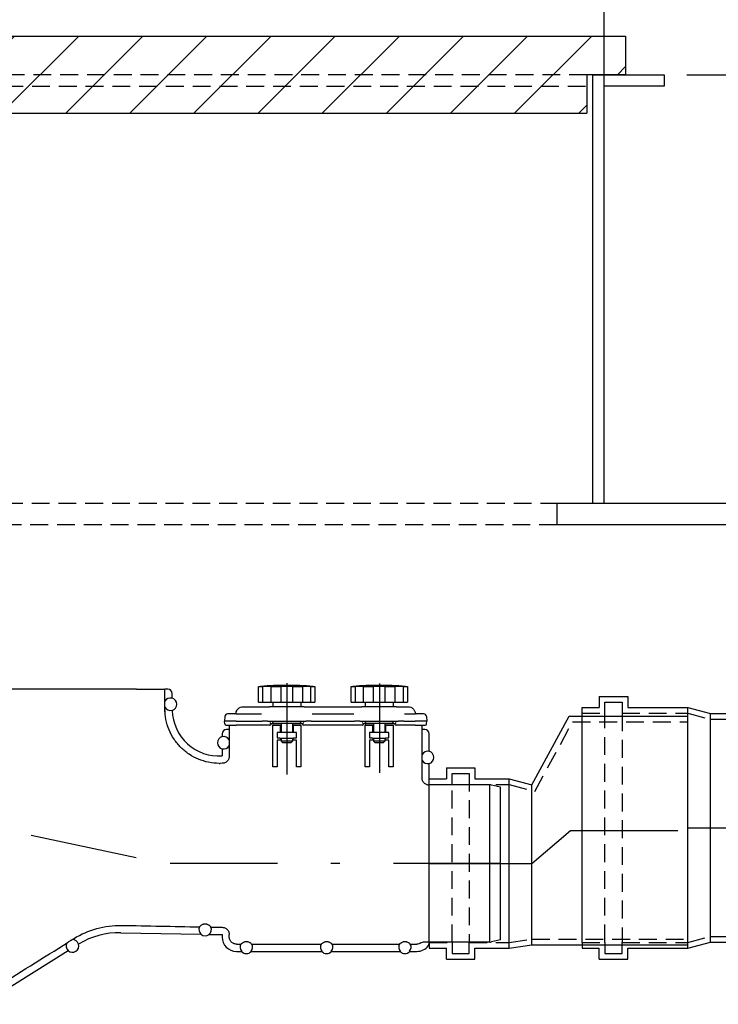
# Model space of a CAD drawing. Units: millimetres. Extents: x 0 to 6300, y 0 to 8910.
# Drawn here: x 2660 to 3149, y 6751 to 7440 of the extents above; entities that cross this region are included whole.
import ezdxf

# ---------------------------------------------------------------- set-up
doc = ezdxf.new("R2010")
doc.units = ezdxf.units.MM
doc.linetypes.add('DASHDOT_m', pattern=[6.25, 3, -1.5, 0.25, -1.5])
doc.linetypes.add('DASHED', pattern=[0.75, 0.5, -0.25])
for name, color, linetype in [('AS-Nevid', 241, 'DASHED'), ('AS-Obrys', 7, 'Continuous'), ('AS-OSY', 4, 'DASHDOT_m'), ('AS-SRAFY', 8, 'Continuous')]:
    doc.layers.add(name, color=color, linetype=linetype)
doc.layers.add('AS_kóty', color=132, linetype='Continuous', lineweight=13)
doc.styles.add('AS_Romans', font='romans.shx', dxfattribs={"width": 0.8})
doc.dimstyles.new('AS_kóty_M25', dxfattribs={"dimscale": 25, "dimtxt": 2.5, "dimasz": 2.5, "dimexe": 2, "dimexo": 2.5, "dimgap": 0.75, "dimtad": 1, "dimdec": 0, "dimtxsty": 'AS_Romans', "dimcen": 2.5, "dimdle": 2, "dimclrd": 256, "dimclre": 256, "dimclrt": 256, "dimadec": 0, "dimazin": 0, "dimtfac": 1, "dimtdec": 0, "dimtmove": 0, "dimatfit": 2, "dimfxl": 1, "dimarcsym": 0})

# ---------------------------------------------------------------- blocks, each defined once
blk = doc.blocks.new('PURAIN_REZ')
at = {"layer": 'AS-Obrys', "ltscale": 25}
for p, q in [((226.5, 70), (1.5, 70)), ((226.5, 70), (246.5, 70)), ((248.5, 70), (246.5, 70)), ((246.5, 54.12), (246.5, 70)), ((312.1, 71.85), (314.87, 71.85)), ((312.1, 61.05), (312.1, 71.85)), ((314.87, 71.85), (314.87, 61.05)), ((320.88, 71.85), (327.55, 71.85)), ((320.88, 61.05), (320.88, 71.85)), ((327.55, 71.85), (327.55, 61.05)), ((331.8, 74.29), (331.8, 10.31)), ((336.05, 71.85), (342.72, 71.85)), ((336.05, 61.05), (336.05, 71.85)), ((342.72, 71.85), (342.72, 61.05)), ((348.73, 71.85), (351.5, 71.85)), ((348.73, 61.05), (348.73, 71.85)), ((351.5, 71.85), (351.5, 61.05)), ((376.8, 71.85), (379.57, 71.85)), ((376.8, 61.05), (376.8, 71.85)), ((379.57, 71.85), (379.57, 61.05)), ((385.58, 71.85), (392.25, 71.85)), ((385.58, 61.05), (385.58, 71.85)), ((392.25, 71.85), (392.25, 61.05)), ((396.75, 74.04), (396.75, 11.43)), ((400.75, 71.85), (407.42, 71.85)), ((400.75, 61.05), (400.75, 71.85)), ((407.42, 71.85), (407.42, 61.05)), ((413.43, 71.85), (416.2, 71.85)), ((413.43, 61.05), (413.43, 71.85)), ((416.2, 71.85), (416.2, 61.05)), ((251.5, 63.82), (251.5, 67)), ((301.26, 57.75), (313.43, 57.75)), ((312.1, 61.05), (314.87, 61.05)), ((313.43, 57.75), (319.7, 57.75)), ((314.87, 61.05), (320.88, 61.05)), ((343.9, 57.75), (319.7, 57.75)), ((320.88, 61.05), (327.55, 61.05)), ((322.05, 61.05), (322.05, 57.75)), ((327.55, 61.05), (336.05, 61.05)), ((336.05, 61.05), (342.72, 61.05)), ((341.55, 61.05), (341.55, 57.75)), ((342.72, 61.05), (348.73, 61.05)), ((343.9, 57.75), (350.17, 57.75)), ((348.73, 61.05), (351.5, 61.05)), ((350.17, 57.75), (378.13, 57.75)), ((376.8, 61.05), (379.57, 61.05)), ((378.13, 57.75), (384.4, 57.75)), ((379.57, 61.05), (385.58, 61.05)), ((408.6, 57.75), (384.4, 57.75)), ((385.58, 61.05), (392.25, 61.05)), ((386.75, 61.05), (386.75, 57.75)), ((392.25, 61.05), (400.75, 61.05)), ((400.75, 61.05), (407.42, 61.05)), ((406.25, 61.05), (406.25, 57.75)), ((407.42, 61.05), (413.43, 61.05)), ((408.6, 57.75), (414.87, 57.75)), ((413.43, 61.05), (416.2, 61.05)), ((414.87, 57.75), (416.74, 57.75)), ((288.41, 50.85), (288.25, 47.75)), ((296.25, 52.75), (290.41, 52.75)), ((296.25, 52.75), (314.1, 52.75)), ((349.5, 52.75), (378.8, 52.75)), ((414.2, 52.75), (421.75, 52.75)), ((427.59, 52.75), (421.75, 52.75)), ((429.59, 50.85), (429.75, 47.75)), ((288.36, 45.7), (288.25, 47.75)), ((296.25, 47.75), (288.25, 47.75)), ((289.36, 44.75), (296.25, 44.75)), ((291.5, 41.75), (289.5, 41.75)), ((291.5, 44.75), (291.5, 23.14)), ((296.25, 47.75), (314.62, 47.75)), ((319.82, 44.75), (296.25, 44.75)), ((315.59, 47.75), (314.62, 47.75)), ((318.28, 47.75), (315.59, 47.75)), ((318.28, 47.75), (345.32, 47.75)), ((327.8, 45.75), (320.82, 45.75)), ((320.82, 45.75), (320.82, 45.73)), ((321.83, 47.2), (321.8, 47.75)), ((322.05, 15.75), (322.05, 44.75)), ((322.36, 44.75), (322.05, 44.75)), ((322.36, 44.75), (327.3, 44.75)), ((322.83, 46.25), (340.77, 46.25)), ((327.3, 44.75), (327.8, 44.75)), ((327.3, 39.75), (327.3, 44.75)), ((327.8, 46.25), (327.8, 39.75)), ((335.8, 46.25), (335.8, 39.75)), ((342.78, 45.75), (335.8, 45.75)), ((335.8, 44.75), (336.3, 44.75)), ((336.3, 44.75), (341.24, 44.75)), ((336.3, 44.75), (336.3, 39.75)), ((341.24, 44.75), (341.55, 44.75)), ((341.55, 44.75), (341.55, 15.75)), ((341.77, 47.2), (341.8, 47.75)), ((342.78, 45.73), (342.78, 45.75)), ((384.52, 44.75), (343.78, 44.75)), ((348.01, 47.75), (345.32, 47.75)), ((348.98, 47.75), (348.01, 47.75)), ((348.98, 47.75), (379.32, 47.75)), ((380.29, 47.75), (379.32, 47.75)), ((382.98, 47.75), (380.29, 47.75)), ((382.98, 47.75), (410.02, 47.75)), ((392.5, 45.75), (385.52, 45.75)), ((385.52, 45.75), (385.52, 45.73)), ((386.53, 47.2), (386.5, 47.75)), ((386.75, 15.75), (386.75, 44.75)), ((387.06, 44.75), (386.75, 44.75)), ((387.06, 44.75), (392, 44.75)), ((387.53, 46.25), (405.47, 46.25)), ((392, 44.75), (392.5, 44.75)), ((392, 39.75), (392, 44.75)), ((392.5, 46.25), (392.5, 39.75)), ((400.5, 46.25), (400.5, 39.75)), ((407.48, 45.75), (400.5, 45.75)), ((400.5, 44.75), (401, 44.75)), ((401, 44.75), (401, 39.75)), ((401, 44.75), (405.94, 44.75)), ((405.94, 44.75), (406.25, 44.75)), ((406.25, 44.75), (406.25, 15.75)), ((406.47, 47.2), (406.5, 47.75)), ((407.48, 45.73), (407.48, 45.75)), ((421.75, 44.75), (408.48, 44.75)), ((412.71, 47.75), (410.02, 47.75)), ((413.68, 47.75), (412.71, 47.75)), ((413.68, 47.75), (421.75, 47.75)), ((429.75, 47.75), (421.75, 47.75)), ((421.75, 44.75), (428.64, 44.75)), ((426.5, 7.87), (426.5, 44.75)), ((428.5, 41.75), (426.5, 41.75)), ((429.64, 45.7), (429.75, 47.75)), ((286.5, 38.75), (286.5, 36.86)), ((327.3, 39.75), (325.05, 39.75)), ((325.05, 39.75), (325.05, 35.95)), ((325.05, 35.95), (326.99, 35.95)), ((326.99, 35.95), (327.01, 35.95)), ((327.01, 35.95), (327.01, 35.75)), ((327.01, 35.75), (336.3, 35.75)), ((336.3, 39.75), (327.3, 39.75)), ((327.3, 35.75), (327.3, 34.45)), ((327.8, 35.75), (327.8, 33.75)), ((335.8, 35.75), (335.8, 33.75)), ((338.55, 39.75), (336.3, 39.75)), ((336.3, 34.76), (336.3, 35.95)), ((336.3, 35.95), (338.55, 35.95)), ((336.3, 34.76), (336.3, 34.45)), ((338.55, 35.95), (338.55, 39.75)), ((392, 39.75), (389.75, 39.75)), ((389.75, 39.75), (389.75, 35.95)), ((389.75, 35.95), (391.69, 35.95)), ((391.69, 35.95), (391.71, 35.95)), ((391.71, 35.95), (391.71, 35.75)), ((391.71, 35.75), (401, 35.75)), ((401, 39.75), (392, 39.75)), ((392, 35.75), (392, 34.45)), ((392.5, 35.75), (392.5, 33.75)), ((400.5, 35.75), (400.5, 33.75)), ((403.25, 39.75), (401, 39.75)), ((401, 34.76), (401, 35.95)), ((401, 35.95), (403.25, 35.95)), ((401, 34.76), (401, 34.45)), ((403.25, 35.95), (403.25, 39.75)), ((431.5, 26.6), (431.5, 38.75)), ((286.5, 28.19), (286.5, 23.3)), ((327.3, 34.45), (325.05, 34.45)), ((325.05, 34.45), (325.05, 15.75)), ((335.8, 33.75), (327.8, 33.75)), ((328.8, 32.75), (327.8, 33.75)), ((328.8, 32.75), (334.8, 32.75)), ((334.8, 32.75), (335.8, 33.75)), ((338.55, 34.45), (336.3, 34.45)), ((338.55, 15.75), (338.55, 34.45)), ((392, 34.45), (389.75, 34.45)), ((389.75, 34.45), (389.75, 15.75)), ((400.5, 33.75), (392.5, 33.75)), ((393.5, 32.75), (392.5, 33.75)), ((393.5, 32.75), (399.5, 32.75)), ((399.5, 32.75), (400.5, 33.75)), ((403.25, 34.45), (401, 34.45)), ((403.25, 15.75), (403.25, 34.45)), ((286.6, 18.13), (285.23, 18.11)), ((325.05, 15.75), (322.05, 15.75)), ((341.55, 15.75), (338.55, 15.75)), ((389.75, 15.75), (386.75, 15.75)), ((406.25, 15.75), (403.25, 15.75)), ((431.5, 3), (431.5, 17.93)), ((473.97, 3), (431.5, 3)), ((473.71, 3), (473.71, -107.01)), ((481.5, 1.51), (475.01, 2.89)), ((481.5, -105.51), (481.5, 1.51)), ((275.93, -94.45), (273.49, -94.4)), ((215.61, -100.43), (271.59, -101.5)), ((277.55, -101.62), (286.5, -101.79)), ((278.65, -96.5), (286.6, -96.65)), ((286.5, -101.79), (286.5, -103.5)), ((291.5, -103.38), (291.5, -101.66)), ((296.5, -108.38), (299.72, -108.38)), ((304.61, -106.75), (302.39, -106.75)), ((307.28, -108.38), (355.93, -108.38)), ((360.82, -106.75), (358.61, -106.75)), ((363.5, -108.38), (410.72, -108.38)), ((415.61, -106.75), (413.39, -106.75)), ((418.28, -108.38), (422.9, -108.38)), ((428.21, -106.85), (431.43, -106.85)), ((431.5, -107.74), (431.5, -107)), ((473.97, -107), (431.5, -107)), ((481.5, -105.51), (475.01, -106.89)), ((128.88, -144.17), (178.72, -112.96)), ((296.5, -113.5), (300.1, -113.5)), ((306.9, -113.5), (356.32, -113.5)), ((363.11, -113.5), (411.1, -113.5)), ((417.9, -113.5), (422.93, -113.5))]:
    blk.add_line(p, q, dxfattribs=at)
for centre, radius, start, end in [((331.8, -177.34), 250, 85.78496, 94.21504), ((396.5, -177.34), 250, 85.78496, 94.21504), ((250.3, 59.49), 4.36, 74.9776, 150.63299), ((250.3, 59.49), 4.5, 285.70124, 74.53399), ((250.3, 59.49), 4.36, 209.36701, 285.21173), ((284.5, 56.24), 33, 181.88172, 273.4746), ((290.41, 50.75), 2, 90, 177), ((295.34, 53.75), 1, 270, 350.38798), ((422.66, 53.75), 1, 189.61202, 270), ((427.59, 50.75), 2, 3, 90), ((289.36, 45.75), 1, 183, 270), ((319.82, 45.75), 1, 270, 359), ((322.83, 47.25), 1, 183, 270), ((340.77, 47.25), 1, 270, 357), ((343.78, 45.75), 1, 181, 270), ((384.52, 45.75), 1, 270, 359), ((387.53, 47.25), 1, 183, 270), ((405.47, 47.25), 1, 270, 357), ((408.48, 45.75), 1, 181, 270), ((428.64, 45.75), 1, 270, 357), ((287.7, 32.52), 4.5, 105.46601, 254.53399), ((287.7, 32.52), 4.36, 29.36701, 105.0224), ((287.7, 32.52), 4.36, 254.9776, 330.63299), ((430.3, 22.27), 4.36, 74.9776, 150.63299), ((430.3, 22.27), 4.5, 285.46601, 74.53399), ((284.5, 56.01), 37.91, 270, 271.10367), ((430.3, 22.27), 4.36, 209.36701, 285.0224), ((473.97, -2), 5, 78, 90), ((274.64, -98.19), 4.36, 154.94755, 228.08415), ((214.55, -155.42), 55, 88.899, 121.17981), ((274.64, -98.19), 4.5, 227.38977, 310.40823), ((274.64, -98.19), 4.36, 309.71385, 22.84506), ((181.76, -109.64), 4.36, 151.41701, 227.0724), ((181.76, -109.64), 4.5, 227.51601, 16.50017), ((181.76, -109.64), 4.36, 16.9653, 92.68299), ((296.5, -103.5), 10, 180, 270), ((303.5, -110.55), 4.36, 150.22394, 221.3382), ((303.5, -110.55), 4.36, 318.6618, 29.77606), ((359.71, -110.55), 4.36, 150.22394, 221.3382), ((359.71, -110.55), 4.36, 318.6618, 29.77606), ((414.5, -110.55), 4.36, 150.22394, 221.3382), ((414.5, -110.55), 4.36, 318.6618, 29.77606), ((422.93, -103.5), 10, 270, 322.73369), ((428.5, -107.74), 3, 322.73353, 0.00016), ((473.97, -102), 5, 270, 282), ((303.5, -110.55), 4.5, 220.95876, 319.04124), ((359.71, -110.55), 4.5, 220.95876, 319.04124), ((414.5, -110.55), 4.5, 220.95876, 319.04124)]:
    blk.add_arc(centre, radius, start, end, dxfattribs=at)
for centre, major_axis, ratio, start_param, end_param in [((248.5, 67), (-2.12, -2.12), 0.999695, 2.356347, 3.926839), ((289.5, 38.75), (2.12, -2.12), 0.999695, 2.356347, 3.926839), ((319.83, 46.75), (0.982, -1), 0.026182, 4.739026, 6.257462), ((343.77, 46.75), (0.982, 1), 0.026182, 3.167316, 4.685752), ((384.53, 46.75), (0.982, -1), 0.026182, 4.739026, 6.257462), ((408.47, 46.75), (0.982, 1), 0.026182, 3.167316, 4.685752), ((428.5, 38.75), (-2.12, -2.12), 0.999695, 2.356347, 3.926839), ((431.5, -52.2), (0, 55.2), 0.017452, 6.283185, 6.355722), ((431.5, -51.98), (0, -55.02), 0.017452, 6.210405, 6.283185)]:
    blk.add_ellipse(centre, major_axis=major_axis, ratio=ratio, start_param=start_param, end_param=end_param, dxfattribs=at)
for points, knots in [([(312.1, 71.85), (312.4, 71.88), (312.65, 71.91), (313.24, 71.97), (313.42, 71.99), (313.42, 71.99)], [2.9649025, 2.9649025, 2.9649025, 2.9649025, 3.1143835, 3.1143835, 3.3965891, 3.3965891, 3.3965891, 3.3965891]), ([(320.88, 71.85), (320.78, 71.88), (320.63, 71.91), (320.05, 71.97), (319.47, 71.99), (318.14, 71.99), (317.3, 71.97), (315.89, 71.91), (315.38, 71.88), (314.87, 71.85)], [3.5318517, 3.5318517, 3.5318517, 3.5318517, 3.680965, 3.680965, 3.9635684, 3.9635684, 4.2461719, 4.2461719, 4.3952852, 4.3952852, 4.3952852, 4.3952852]), ([(331.8, 71.99), (330.86, 71.99), (329.86, 71.97), (328.45, 71.91), (327.98, 71.88), (327.55, 71.85)], [0, 0, 0, 0, 0.2822056, 0.2822056, 0.4316866, 0.4316866, 0.4316866, 0.4316866]), ([(336.05, 71.85), (335.62, 71.88), (335.15, 71.91), (333.74, 71.97), (332.74, 71.99), (331.8, 71.99)], [4.097088, 4.097088, 4.097088, 4.097088, 4.246569, 4.246569, 4.5287746, 4.5287746, 4.5287746, 4.5287746]), ([(348.73, 71.85), (348.22, 71.88), (347.71, 71.91), (346.3, 71.97), (345.46, 71.99), (344.13, 71.99), (343.55, 71.97), (342.97, 71.91), (342.82, 71.88), (342.72, 71.85)], [0.1334901, 0.1334901, 0.1334901, 0.1334901, 0.2826034, 0.2826034, 0.5652069, 0.5652069, 0.8478103, 0.8478103, 0.9969236, 0.9969236, 0.9969236, 0.9969236]), ([(350.17, 71.99), (350.17, 71.99), (350.36, 71.97), (350.95, 71.91), (351.2, 71.88), (351.5, 71.85)], [1.1321855, 1.1321855, 1.1321855, 1.1321855, 1.4143911, 1.4143911, 1.5638721, 1.5638721, 1.5638721, 1.5638721]), ([(376.8, 71.85), (377.1, 71.88), (377.35, 71.91), (377.94, 71.97), (378.12, 71.99), (378.12, 71.99)], [2.9649025, 2.9649025, 2.9649025, 2.9649025, 3.1143835, 3.1143835, 3.3965891, 3.3965891, 3.3965891, 3.3965891]), ([(385.58, 71.85), (385.48, 71.88), (385.33, 71.91), (384.75, 71.97), (384.17, 71.99), (382.84, 71.99), (382, 71.97), (380.59, 71.91), (380.08, 71.88), (379.57, 71.85)], [3.5318517, 3.5318517, 3.5318517, 3.5318517, 3.680965, 3.680965, 3.9635684, 3.9635684, 4.2461719, 4.2461719, 4.3952852, 4.3952852, 4.3952852, 4.3952852]), ([(396.5, 71.99), (395.56, 71.99), (394.56, 71.97), (393.15, 71.91), (392.68, 71.88), (392.25, 71.85)], [0, 0, 0, 0, 0.2822056, 0.2822056, 0.4316866, 0.4316866, 0.4316866, 0.4316866]), ([(400.75, 71.85), (400.32, 71.88), (399.85, 71.91), (398.44, 71.97), (397.44, 71.99), (396.5, 71.99)], [4.097088, 4.097088, 4.097088, 4.097088, 4.246569, 4.246569, 4.5287746, 4.5287746, 4.5287746, 4.5287746]), ([(413.43, 71.85), (412.92, 71.88), (412.41, 71.91), (411, 71.97), (410.16, 71.99), (408.83, 71.99), (408.25, 71.97), (407.67, 71.91), (407.52, 71.88), (407.42, 71.85)], [0.1334901, 0.1334901, 0.1334901, 0.1334901, 0.2826034, 0.2826034, 0.5652069, 0.5652069, 0.8478103, 0.8478103, 0.9969236, 0.9969236, 0.9969236, 0.9969236]), ([(414.87, 71.99), (414.87, 71.99), (415.06, 71.97), (415.65, 71.91), (415.9, 71.88), (416.2, 71.85)], [1.1321855, 1.1321855, 1.1321855, 1.1321855, 1.4143911, 1.4143911, 1.5638721, 1.5638721, 1.5638721, 1.5638721]), ([(284.5, 18.1), (282.16, 18.1), (279.6, 18.33), (274.59, 19.33), (272.13, 20.1), (267.8, 21.89), (265.52, 23.09), (261.27, 25.93), (259.3, 27.58), (255.98, 30.9), (254.33, 32.88), (251.49, 37.14), (250.29, 39.42), (248.5, 43.76), (247.73, 46.22), (246.73, 51.24), (246.5, 53.81), (246.5, 56.15)], [-11.26094, -11.26094, -11.26094, -11.26094, -10.557898, -10.557898, -9.854856, -9.854856, -9.150983, -9.150983, -8.447111, -8.447111, -7.742716, -7.742716, -7.038321, -7.038321, -6.333915, -6.333915, -5.62951, -5.62951, -5.62951, -5.62951]), ([(296.33, 53.58), (296.4, 53.99), (296.52, 54.42), (296.72, 54.84), (296.96, 55.38), (297.32, 55.91), (297.82, 56.38), (298.25, 56.79), (298.78, 57.15), (299.4, 57.39), (299.96, 57.62), (300.59, 57.75), (301.26, 57.75)], [0.1010026, 0.1010026, 0.1010026, 0.1010026, 0.3092856, 0.3092856, 0.3092856, 0.5680923, 0.5680923, 0.5680923, 0.7951959, 0.7951959, 0.7951959, 1, 1, 1, 1]), ([(416.74, 57.75), (417.41, 57.75), (418.04, 57.62), (418.6, 57.39), (418.65, 57.37), (418.7, 57.35), (418.76, 57.33), (419.31, 57.08), (419.79, 56.75), (420.18, 56.38), (420.68, 55.91), (421.04, 55.38), (421.28, 54.84), (421.42, 54.54), (421.52, 54.24), (421.6, 53.95), (421.63, 53.83), (421.65, 53.7), (421.67, 53.58)], [0, 0, 0, 0, 0.2048042, 0.2048042, 0.2048042, 0.2247584, 0.2247584, 0.2247584, 0.4319077, 0.4319077, 0.4319077, 0.6907144, 0.6907144, 0.6907144, 0.8371651, 0.8371651, 0.8371651, 0.8990335, 0.8990335, 0.8990335, 0.8990335]), ([(291.5, 23.14), (291.5, 22.83), (291.47, 22.49), (291.34, 21.83), (291.24, 21.51), (291, 20.94), (290.84, 20.64), (290.47, 20.08), (290.25, 19.82), (289.82, 19.38), (289.56, 19.16), (289, 18.79), (288.7, 18.63), (288.13, 18.39), (287.8, 18.29), (287.18, 18.17), (286.88, 18.14), (286.6, 18.13)], [0.741193, 0.741193, 0.741193, 0.741193, 0.8340113, 0.8340113, 0.9268296, 0.9268296, 1.0195617, 1.0195617, 1.1122938, 1.1122938, 1.2048999, 1.2048999, 1.2975061, 1.2975061, 1.3899981, 1.3899981, 1.4729692, 1.4729692, 1.4729692, 1.4729692]), ([(431.43, 2.85), (431.14, 2.86), (430.83, 2.89), (430.2, 3.02), (429.87, 3.12), (429.3, 3.35), (429, 3.51), (428.44, 3.89), (428.18, 4.1), (427.75, 4.54), (427.53, 4.8), (427.16, 5.36), (427, 5.66), (426.76, 6.23), (426.66, 6.56), (426.53, 7.22), (426.5, 7.56), (426.5, 7.87)], [-1.4756872, -1.4756872, -1.4756872, -1.4756872, -1.3901371, -1.3901371, -1.2976513, -1.2976513, -1.2050407, -1.2050407, -1.1124301, -1.1124301, -1.0196822, -1.0196822, -0.9269344, -0.9269344, -0.8340934, -0.8340934, -0.7412524, -0.7412524, -0.7412524, -0.7412524]), ([(182.82, -104.5), (187.77, -101.4), (193.14, -99.03), (204.43, -95.91), (210.28, -95.18), (216.16, -95.29)], [-3.515349, -3.515349, -3.515349, -3.515349, -1.762843, -1.762843, -0.000001, -0.000001, -0.000001, -0.000001]), ([(270.69, -96.34), (270.77, -96.26), (270.87, -96.15), (271.18, -95.81), (271.39, -95.59), (271.85, -95.21), (272.03, -95.07), (272.47, -94.8), (272.73, -94.66), (273.22, -94.48), (273.35, -94.44), (273.49, -94.4)], [1.429336, 1.429336, 1.429336, 1.429336, 1.765865, 1.765865, 2.162562, 2.162562, 2.360911, 2.360911, 2.559259, 2.559259, 2.618267, 2.618267, 2.618267, 2.618267]), ([(275.93, -94.45), (276.07, -94.49), (276.19, -94.54), (276.67, -94.73), (276.92, -94.88), (277.36, -95.18), (277.53, -95.32), (277.98, -95.72), (278.18, -95.95), (278.47, -96.29), (278.57, -96.41), (278.65, -96.5)], [2.896631, 2.896631, 2.896631, 2.896631, 2.953859, 2.953859, 3.152552, 3.152552, 3.351246, 3.351246, 3.748633, 3.748633, 4.086273, 4.086273, 4.086273, 4.086273]), ([(286.6, -96.65), (286.88, -96.66), (287.18, -96.69), (287.8, -96.81), (288.13, -96.91), (288.7, -97.15), (289, -97.31), (289.56, -97.68), (289.82, -97.9), (290.25, -98.34), (290.47, -98.6), (290.84, -99.16), (291, -99.46), (291.24, -100.03), (291.34, -100.35), (291.47, -101.01), (291.5, -101.35), (291.5, -101.66)], [-1.4729692, -1.4729692, -1.4729692, -1.4729692, -1.3899981, -1.3899981, -1.2975061, -1.2975061, -1.2048999, -1.2048999, -1.1122938, -1.1122938, -1.0195617, -1.0195617, -0.9268296, -0.9268296, -0.8340113, -0.8340113, -0.741193, -0.741193, -0.741193, -0.741193]), ([(296.5, -108.38), (296.19, -108.38), (295.85, -108.35), (295.2, -108.22), (294.87, -108.12), (294.3, -107.89), (294, -107.73), (293.44, -107.35), (293.18, -107.14), (292.75, -106.7), (292.53, -106.44), (292.16, -105.88), (292, -105.58), (291.76, -105.01), (291.66, -104.68), (291.53, -104.02), (291.5, -103.69), (291.5, -103.38)], [-2.964795, -2.964795, -2.964795, -2.964795, -2.8722862, -2.8722862, -2.7797774, -2.7797774, -2.68719, -2.68719, -2.5946027, -2.5946027, -2.5019124, -2.5019124, -2.4092221, -2.4092221, -2.3164329, -2.3164329, -2.2236436, -2.2236436, -2.2236436, -2.2236436]), ([(178.85, -106.95), (178.81, -106.99), (178.78, -107.01), (178.73, -107.05), (178.7, -107.07), (178.68, -107.08)], [-0.1206312, -0.1206312, -0.1206312, -0.1206312, -0.0603659, -0.0603659, 0, 0, 0, 0]), ([(178.85, -106.95), (179.13, -106.78), (179.4, -106.6), (179.94, -106.25), (180.22, -106.07), (180.49, -105.89)], [0.000001, 0.000001, 0.000001, 0.000001, 0.0976221, 0.0976221, 0.1952432, 0.1952432, 0.1952432, 0.1952432]), ([(180.9, -105.69), (180.87, -105.71), (180.82, -105.74), (180.69, -105.8), (180.6, -105.84), (180.49, -105.89)], [-0.2301296, -0.2301296, -0.2301296, -0.2301296, -0.1147911, -0.1147911, -0.000001, -0.000001, -0.000001, -0.000001]), ([(299.72, -108.38), (299.73, -108.37), (299.75, -108.36), (299.92, -108.21), (300.14, -107.99), (300.69, -107.55), (301.02, -107.31), (301.65, -107), (301.9, -106.9), (302.23, -106.79), (302.31, -106.77), (302.39, -106.75)], [-5.020537, -5.020537, -5.020537, -5.020537, -4.960384, -4.960384, -4.418552, -4.418552, -4.060123, -4.060123, -3.922928, -3.922928, -3.886627, -3.886627, -3.886627, -3.886627]), ([(304.61, -106.75), (304.73, -106.78), (304.85, -106.81), (305.31, -106.97), (305.56, -107.09), (305.98, -107.33), (306.16, -107.45), (306.6, -107.78), (306.81, -107.96), (307.1, -108.23), (307.21, -108.32), (307.28, -108.38)], [2.860147, 2.860147, 2.860147, 2.860147, 2.914222, 2.914222, 3.115874, 3.115874, 3.317525, 3.317525, 3.720828, 3.720828, 4.035232, 4.035232, 4.035232, 4.035232]), ([(355.93, -108.38), (355.95, -108.37), (355.96, -108.36), (356.14, -108.21), (356.36, -107.99), (356.91, -107.55), (357.24, -107.31), (357.87, -107), (358.11, -106.9), (358.45, -106.79), (358.52, -106.77), (358.61, -106.75)], [-5.020537, -5.020537, -5.020537, -5.020537, -4.960384, -4.960384, -4.418552, -4.418552, -4.060123, -4.060123, -3.922928, -3.922928, -3.886627, -3.886627, -3.886627, -3.886627]), ([(360.82, -106.75), (360.95, -106.78), (361.06, -106.81), (361.52, -106.97), (361.77, -107.09), (362.2, -107.33), (362.37, -107.45), (362.82, -107.78), (363.03, -107.96), (363.32, -108.23), (363.42, -108.32), (363.5, -108.38)], [2.860147, 2.860147, 2.860147, 2.860147, 2.914222, 2.914222, 3.115874, 3.115874, 3.317525, 3.317525, 3.720828, 3.720828, 4.035232, 4.035232, 4.035232, 4.035232]), ([(410.72, -108.38), (410.73, -108.37), (410.75, -108.36), (410.92, -108.21), (411.14, -107.99), (411.69, -107.55), (412.02, -107.31), (412.65, -107), (412.9, -106.9), (413.23, -106.79), (413.31, -106.77), (413.39, -106.75)], [-5.020537, -5.020537, -5.020537, -5.020537, -4.960384, -4.960384, -4.418552, -4.418552, -4.060123, -4.060123, -3.922928, -3.922928, -3.886627, -3.886627, -3.886627, -3.886627]), ([(415.61, -106.75), (415.73, -106.78), (415.85, -106.81), (416.31, -106.97), (416.56, -107.09), (416.98, -107.33), (417.16, -107.45), (417.6, -107.78), (417.81, -107.96), (418.1, -108.23), (418.21, -108.32), (418.28, -108.38)], [2.860147, 2.860147, 2.860147, 2.860147, 2.914222, 2.914222, 3.115874, 3.115874, 3.317525, 3.317525, 3.720828, 3.720828, 4.035232, 4.035232, 4.035232, 4.035232]), ([(425.56, -107.62), (425.16, -107.87), (424.73, -108.06), (423.84, -108.32), (423.37, -108.38), (422.9, -108.38)], [-0.2804613, -0.2804613, -0.2804613, -0.2804613, -0.140231, -0.140231, -0.0000003, -0.0000003, -0.0000003, -0.0000003]), ([(425.56, -107.62), (425.95, -107.37), (426.38, -107.18), (427.28, -106.92), (427.75, -106.85), (428.21, -106.85)], [-0.2805492, -0.2805492, -0.2805492, -0.2805492, -0.1407269, -0.1407269, 0, 0, 0, 0])]:
    blk.add_open_spline(points, degree=3, knots=knots, dxfattribs=at)
for points in [[(251.5, 63.82), (251.48, 63.78), (251.45, 63.74), (251.43, 63.7)], [(251.44, 55.28), (251.47, 55.24), (251.49, 55.2), (251.52, 55.15)], [(286.57, 36.74), (286.55, 36.78), (286.52, 36.82), (286.5, 36.86)], [(286.5, 28.19), (286.52, 28.23), (286.55, 28.27), (286.57, 28.31)], [(431.5, 26.6), (431.48, 26.56), (431.45, 26.52), (431.43, 26.48)], [(431.43, 18.06), (431.45, 18.01), (431.48, 17.97), (431.5, 17.93)], [(216.16, -95.29), (234.33, -95.64), (252.51, -95.99), (270.69, -96.34)], [(271.72, -101.44), (271.68, -101.46), (271.63, -101.48), (271.59, -101.5)], [(277.55, -101.62), (277.51, -101.59), (277.47, -101.57), (277.42, -101.55)], [(126.22, -139.93), (143.71, -128.98), (161.2, -118.03), (178.68, -107.08)], [(180.9, -105.69), (181.82, -105.12), (182.73, -104.55), (183.65, -103.97)], [(186.07, -108.36), (186.03, -108.36), (185.98, -108.37), (185.93, -108.37)], [(178.79, -112.83), (178.77, -112.87), (178.74, -112.92), (178.72, -112.96)], [(300.23, -113.43), (300.18, -113.45), (300.14, -113.48), (300.1, -113.5)], [(306.9, -113.5), (306.86, -113.48), (306.82, -113.45), (306.77, -113.43)], [(356.44, -113.43), (356.4, -113.45), (356.36, -113.48), (356.32, -113.5)], [(363.11, -113.5), (363.07, -113.48), (363.03, -113.45), (362.99, -113.43)], [(411.23, -113.43), (411.18, -113.45), (411.14, -113.48), (411.1, -113.5)], [(417.9, -113.5), (417.86, -113.48), (417.82, -113.45), (417.77, -113.43)]]:
    blk.add_open_spline(points, degree=3, dxfattribs=at)
at = {"layer": 'AS-OSY', "ltscale": 25}
for p in [(0, 0), (481.5, -52)]:
    blk.add_line(p, (246.5, -52), dxfattribs=at)
blk = doc.blocks.new('REDUKCE_REZ')
at = {"layer": 'AS-Nevid', "ltscale": 25}
for p, q in [((73.94, 52.57), (100.36, 101.25)), ((100.36, 101.25), (181, 101.25)), ((16, 57.37), (16, 65.12)), ((16, 65.12), (28, 65.12)), ((16, -53.13), (16, 65.12)), ((28, 65.12), (28, 57.37)), ((28, 65.12), (28, -53.13)), ((0, 57.37), (16, 57.37)), ((28, 57.37), (56, 57.37)), ((56, 57.37), (73.94, 52.57)), ((0, -53.13), (16, -53.13)), ((16, -53.13), (16, -60.88)), ((28, -60.88), (28, -53.13)), ((28, -53.13), (56, -53.13)), ((56, -53.13), (71.86, -50.75)), ((71.86, -50.75), (181, -50.75)), ((16, -60.88), (28, -60.88))]:
    blk.add_line(p, q, dxfattribs=at)
at = {"layer": 'AS-Obrys', "ltscale": 25}
for p, q in [((71.86, 57.12), (97.98, 105.25)), ((97.98, 105.25), (181, 105.25)), ((181, -54.75), (181, 105.25)), ((12, 69.12), (12, 61.37)), ((12, 69.12), (32, 69.12)), ((32, 69.12), (32, 61.37)), ((0, 57.37), (0, 61.37)), ((0, 61.37), (12, 61.37)), ((0, -53.13), (0, 57.37)), ((32, 61.37), (56, 61.37)), ((56, -57.13), (56, 61.37)), ((56, 61.37), (71.86, 57.12)), ((71.86, -54.75), (71.86, 57.12)), ((0, -53.13), (0, -57.13)), ((0, -53.13), (0, -57.13)), ((56, -57.13), (71.86, -54.75)), ((71.86, -54.75), (181, -54.75)), ((0, -57.13), (12, -57.13)), ((12, -64.88), (12, -57.13)), ((32, -64.88), (32, -57.13)), ((32, -57.13), (56, -57.13)), ((12, -64.88), (32, -64.88))]:
    blk.add_line(p, q, dxfattribs=at)
at = {"layer": 'AS-OSY', "ltscale": 25}
for p, q in [((71.86, 2.12), (99, 25.25)), ((99, 25.25), (181, 25.25)), ((0, 2.12), (71.86, 2.12))]:
    blk.add_line(p, q, dxfattribs=at)
blk = doc.blocks.new('*D43')
at = {"layer": 'AS_kóty', "lineweight": -2}
for p, q in [((3126.67, 7401.94), (4783.51, 7401.94)), ((4733.51, 7164.44), (4733.51, 7339.44)), ((4441.67, 7101.94), (4783.51, 7101.94))]:
    blk.add_line(p, q, dxfattribs=at)
at = {"layer": 'AS_kóty'}
for points in [[(4743.93, 7339.44), (4723.09, 7339.44), (4733.51, 7401.94)], [(4723.09, 7164.44), (4743.93, 7164.44), (4733.51, 7101.94)]]:
    blk.add_solid(points, dxfattribs=at)
at = {"layer": 'Defpoints', "color": 0}
for p in [(3064.17, 7401.94), (4733.51, 7401.94), (4379.17, 7101.94)]:
    blk.add_point(p, dxfattribs=at)
at = {"layer": 'AS_kóty', "insert": (4683.51, 7251.94), "char_height": 62.5, "attachment_point": 5, "rotation": 90, "style": 'AS_Romans'}
blk.add_mtext('300', dxfattribs=at)
blk = doc.blocks.new('*D44')
at = {"layer": 'AS_kóty', "lineweight": -2}
for p, q in [((2172.67, 7310.44), (2172.67, 7617.67)), ((3068.67, 7351.44), (3068.67, 7617.67)), ((2235.17, 7567.67), (3006.17, 7567.67))]:
    blk.add_line(p, q, dxfattribs=at)
at = {"layer": 'AS_kóty'}
for points in [[(2235.17, 7578.08), (2235.17, 7557.25), (2172.67, 7567.67)], [(3006.17, 7557.25), (3006.17, 7578.08), (3068.67, 7567.67)]]:
    blk.add_solid(points, dxfattribs=at)
at = {"layer": 'Defpoints', "color": 0}
for p in [(3068.67, 7567.67), (3068.67, 7288.94), (2172.67, 7247.94)]:
    blk.add_point(p, dxfattribs=at)
at = {"layer": 'AS_kóty', "insert": (2620.67, 7617.67), "char_height": 62.5, "attachment_point": 5, "style": 'AS_Romans'}
blk.add_mtext('∅ 896', dxfattribs=at)
blk = doc.blocks.new('*D48')
at = {"layer": 'AS_kóty', "lineweight": -2}
for p, q in [((3173.17, 7401.94), (4933.9, 7401.94)), ((4883.9, 5141.44), (4883.9, 7339.44)), ((4441.67, 5078.94), (4933.9, 5078.94))]:
    blk.add_line(p, q, dxfattribs=at)
at = {"layer": 'AS_kóty'}
for points in [[(4894.32, 7339.44), (4873.48, 7339.44), (4883.9, 7401.94)], [(4873.48, 5141.44), (4894.32, 5141.44), (4883.9, 5078.94)]]:
    blk.add_solid(points, dxfattribs=at)
at = {"layer": 'Defpoints', "color": 0}
for p in [(3110.67, 7401.94), (4883.9, 7401.94), (4379.17, 5078.94)]:
    blk.add_point(p, dxfattribs=at)
at = {"layer": 'AS_kóty', "insert": (4833.9, 6240.44), "char_height": 62.5, "attachment_point": 5, "rotation": 90, "style": 'AS_Romans'}
blk.add_mtext('2323', dxfattribs=at)

msp = doc.modelspace()

# ---------------------------------------------------------------- hatches: boundary and pattern name
at = {"layer": 'AS-SRAFY', "ltscale": 25}
h = msp.add_hatch(dxfattribs=at)
h.set_pattern_fill('ANSI31', color=256, scale=10, style=0)
h.set_pattern_definition([(45, (483.578, 1260.387), (-22.45064, 22.45064), [])])
h.paths.add_polyline_path([(2157.67, 7428.94), (2157.67, 7401.94), (2184.67, 7401.94), (2482.67, 7401.94), (2482.67, 7428.94)])
h.paths.add_polyline_path([(2482.67, 7401.94), (2780.67, 7401.94), (3083.67, 7401.94), (3083.67, 7428.94), (2482.67, 7428.94)])
h.paths.add_polyline_path([(2482.67, 7374.94), (3056.67, 7374.94), (3056.67, 7393.94), (2482.67, 7393.94)])
h.paths.add_polyline_path([(2184.67, 7374.94), (2482.67, 7374.94), (2482.67, 7393.94), (2184.67, 7393.94)])
h.paths.add_polyline_path([(3056.67, 7393.94), (3056.67, 7401.94), (2482.67, 7401.94), (2482.67, 7393.94)])
h.paths.add_polyline_path([(2482.67, 7393.94), (2482.67, 7401.94), (2184.67, 7401.94), (2184.67, 7393.94)])

# ---------------------------------------------------------------- linework, layer by layer
at = {"layer": 'AS-Nevid', "ltscale": 25}
for p, q in [((3056.67, 7401.94), (2180.67, 7401.94)), ((2180.67, 7393.94), (3056.67, 7393.94)), ((2649.17, 7101.94), (3035.67, 7101.94)), ((3035.67, 7086.94), (2649.17, 7086.94)), ((3069.21, 6955.06), (3069.21, 6962.81)), ((3069.21, 6962.81), (3081.21, 6962.81)), ((3081.21, 6962.81), (3081.21, 6955.06)), ((3053.21, 6955.06), (3069.21, 6955.06)), ((3069.21, 6794.56), (3069.21, 6955.06)), ((3081.21, 6955.06), (3127.21, 6955.06)), ((3081.21, 6955.06), (3081.21, 6794.56)), ((3127.21, 6955.06), (3143.07, 6950.81)), ((3143.07, 6950.81), (4504.29, 6950.81)), ((3127.21, 6794.56), (3143.07, 6798.81)), ((3143.07, 6798.81), (4504.29, 6798.81)), ((3053.21, 6794.56), (3069.21, 6794.56)), ((3069.21, 6794.56), (3069.21, 6786.81)), ((3081.21, 6786.81), (3081.21, 6794.56)), ((3081.21, 6794.56), (3127.21, 6794.56)), ((3069.21, 6786.81), (3081.21, 6786.81))]:
    msp.add_line(p, q, dxfattribs=at)
at = {"layer": 'AS-Obrys', "ltscale": 25}
for p, q in [((2157.67, 7428.94), (3083.67, 7428.94)), ((3083.67, 7428.94), (3083.67, 7401.94)), ((3083.67, 7401.94), (3056.67, 7401.94)), ((3056.67, 7401.94), (3056.67, 7374.94)), ((3060.67, 7401.94), (3110.67, 7401.94)), ((3060.67, 7101.94), (3060.67, 7401.94)), ((3110.67, 7401.94), (3110.67, 7393.94)), ((3110.67, 7393.94), (3068.67, 7393.94)), ((3068.67, 7101.94), (3068.67, 7393.94)), ((2184.67, 7374.94), (3056.67, 7374.94)), ((3035.67, 7101.94), (4379.17, 7101.94)), ((3035.67, 7101.94), (3035.67, 7086.94)), ((4346.17, 7086.94), (3035.67, 7086.94)), ((3065.21, 6966.81), (3065.21, 6959.06)), ((3065.21, 6966.81), (3085.21, 6966.81)), ((3085.21, 6966.81), (3085.21, 6959.06)), ((3053.21, 6955.06), (3053.21, 6959.06)), ((3053.21, 6959.06), (3065.21, 6959.06)), ((3053.21, 6794.56), (3053.21, 6955.06)), ((3085.21, 6959.06), (3127.21, 6959.06)), ((3127.21, 6790.56), (3127.21, 6959.06)), ((3127.21, 6959.06), (3143.07, 6954.81)), ((3143.07, 6794.81), (3143.07, 6954.81)), ((3143.07, 6954.81), (4504.29, 6954.81)), ((3053.21, 6794.56), (3053.21, 6790.56)), ((3053.21, 6794.56), (3053.21, 6790.56)), ((3053.21, 6790.56), (3065.21, 6790.56)), ((3065.21, 6782.81), (3065.21, 6790.56)), ((3085.21, 6782.81), (3085.21, 6790.56)), ((3085.21, 6790.56), (3127.21, 6790.56)), ((3127.21, 6790.56), (3143.07, 6794.81)), ((3143.07, 6794.81), (4504.29, 6794.81)), ((3065.21, 6782.81), (3085.21, 6782.81))]:
    msp.add_line(p, q, dxfattribs=at)
at = {"layer": 'AS-OSY', "ltscale": 25}
msp.add_line((3127.21, 6874.81), (4504.29, 6874.81), dxfattribs=at)

# ---------------------------------------------------------------- block references
at = {"layer": 'AS-Obrys', "ltscale": 25}
msp.add_blockref('REDUKCE_REZ', (2946.21, 6847.69), dxfattribs=at)
at = {"layer": 'AS-OSY', "ltscale": 25}
msp.add_blockref('PURAIN_REZ', (2514.71, 6901.81), dxfattribs=at)

# ---------------------------------------------------------------- dimensions: what is measured, and where the dimension line sits
at = {"layer": 'AS_kóty'}
dim = msp.add_linear_dim(base=(3068.67, 7567.67), p1=(2172.67, 7247.94), p2=(3068.67, 7288.94), text='∅ <>', dimstyle='AS_kóty_M25', override={"dimtxsty": 'AS_Romans'}, dxfattribs=at)
dim.commit()
dim.dimension.update_dxf_attribs({"geometry": '*D44', "text_midpoint": (2620.67, 7617.67)})
for base, p1, p2, picture, middle in [((4733.51, 7401.94), (4379.17, 7101.94), (3064.17, 7401.94), '*D43', (4683.51, 7251.94)), ((4883.9, 7401.94), (4379.17, 5078.94), (3110.67, 7401.94), '*D48', (4833.9, 6240.44))]:
    dim = msp.add_linear_dim(base=base, p1=p1, p2=p2, angle=90, dimstyle='AS_kóty_M25', dxfattribs=at)
    dim.commit()
    dim.dimension.update_dxf_attribs({"geometry": picture, "text_midpoint": middle})

doc.saveas('drawing.dxf')
